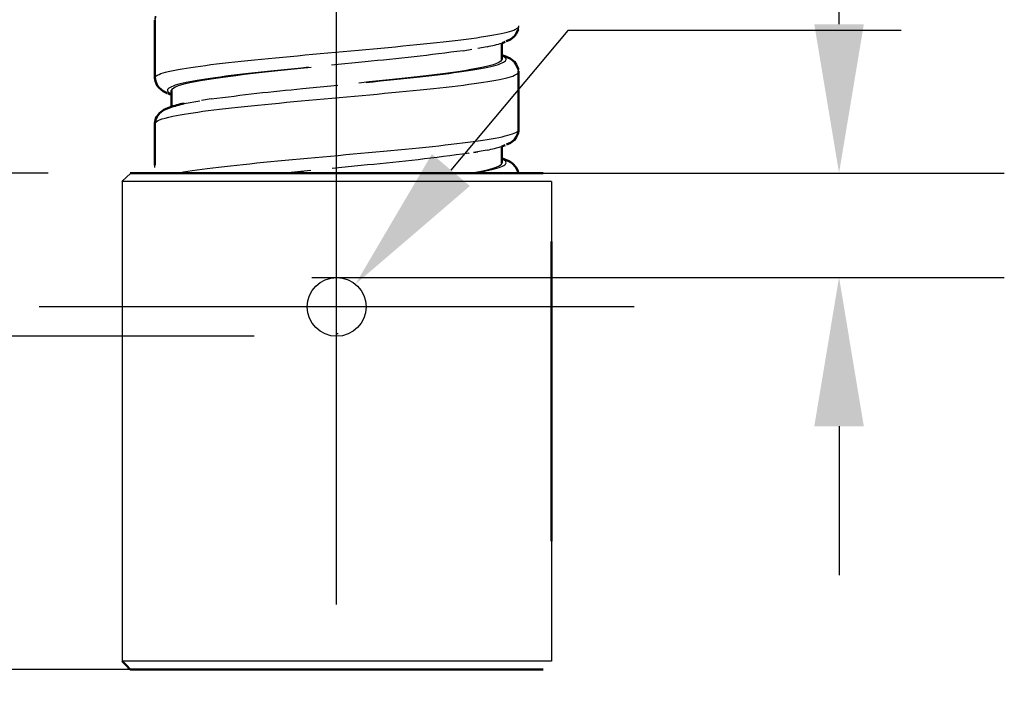
# Model space of a CAD drawing. Units: millimetres. Extents: x 66 to 244, y 22 to 379.
# Drawn here: x 124 to 184, y 65 to 105 of the extents above; entities that cross this region are included whole.
import ezdxf

# ---------------------------------------------------------------- set-up
doc = ezdxf.new("R2010")
doc.units = ezdxf.units.MM
doc.layers.add('Make2D$Visible$Curves', color=7, linetype='Continuous')
doc.layers.add('MANICOTTI', color=7, linetype='Continuous')
doc.layers.add('Make2D$Visible$SceneSilhouetteCurves', color=7, linetype='Continuous', lineweight=50)
doc.styles.add('Arial Normale', font='arial.ttf')
doc.dimstyles.new('Default', dxfattribs={"dimscale": 10, "dimtxt": 0.7, "dimasz": 0.9, "dimexe": 1, "dimexo": 0.5, "dimgap": 0.8, "dimtad": 1, "dimtoh": 1, "dimdec": 0, "dimzin": 1, "dimdsep": 46, "dimtxsty": 'Arial Normale', "dimcen": 1.8, "dimadec": 1, "dimazin": 1, "dimtfac": 1, "dimtdec": 4, "dimtix": 1, "dimtofl": 0, "dimtmove": 1, "dimatfit": 3, "dimfxl": 1, "dimtolj": 1, "dimtzin": 1, "dimarcsym": 0})

# ---------------------------------------------------------------- blocks, each defined once
blk = doc.blocks.new('*D2')
at = {"layer": 'Defpoints', "color": 0}
for p in [(143.509, 86.217), (107.512, 66.08), (143.509, 66.08)]:
    blk.add_point(p, dxfattribs=at)
at = {"layer": 'MANICOTTI', "color": 0, "lineweight": -2}
for p, q in [((107.512, 95.217), (107.512, 104.217)), ((138.509, 86.217), (97.512, 86.217)), ((138.509, 66.08), (97.512, 66.08)), ((107.512, 57.08), (107.512, 21.972))]:
    blk.add_line(p, q, dxfattribs=at)
at = {"layer": 'MANICOTTI', "color": 0}
for points in [[(106.012, 95.217), (109.012, 95.217), (107.512, 86.217)], [(109.012, 57.08), (106.012, 57.08), (107.512, 66.08)]]:
    blk.add_solid(points, dxfattribs=at)
at = {"layer": 'MANICOTTI', "color": 0, "insert": (95.939, 35.026), "char_height": 7, "attachment_point": 5, "rotation": 90, "style": 'Arial Normale'}
blk.add_mtext('\\A1;20', dxfattribs=at)
blk = doc.blocks.new('*D3')
at = {"layer": 'Defpoints', "color": 0}
for p in [(137.003, 96.08), (173.909, 96.08), (137.003, 89.773)]:
    blk.add_point(p, dxfattribs=at)
at = {"layer": 'MANICOTTI', "color": 0, "lineweight": -2}
for p, q in [((173.909, 105.08), (173.909, 134.707)), ((142.003, 96.08), (183.909, 96.08)), ((142.003, 89.773), (183.909, 89.773)), ((173.909, 80.773), (173.909, 71.773))]:
    blk.add_line(p, q, dxfattribs=at)
at = {"layer": 'MANICOTTI', "color": 0}
for points in [[(172.409, 105.08), (175.409, 105.08), (173.909, 96.08)], [(175.409, 80.773), (172.409, 80.773), (173.909, 89.773)]]:
    blk.add_solid(points, dxfattribs=at)
at = {"layer": 'MANICOTTI', "color": 0, "insert": (162.335, 124.394), "char_height": 7, "attachment_point": 5, "rotation": 90, "style": 'Arial Normale'}
blk.add_mtext('\\A1;6', dxfattribs=at)
blk = doc.blocks.new('*D4')
at = {"layer": 'Defpoints', "color": 0}
for p in [(144.641, 89.366), (142.363, 86.647)]:
    blk.add_point(p, dxfattribs=at)
at = {"layer": 'MANICOTTI', "color": 0}
for p, q in [((143.502, 70.007), (143.502, 106.007)), ((125.502, 88.007), (161.502, 88.007))]:
    blk.add_line(p, q, dxfattribs=at)
at = {"layer": 'MANICOTTI', "color": 0, "lineweight": -2}
for p, q in [((157.491, 104.705), (150.421, 96.265)), ((177.664, 104.705), (157.491, 104.705))]:
    blk.add_line(p, q, dxfattribs=at)
at = {"layer": 'MANICOTTI', "color": 0}
blk.add_solid([(149.271, 97.229), (151.571, 95.302), (144.641, 89.366)], dxfattribs=at)
at = {"layer": 'MANICOTTI', "color": 0, "insert": (171.577, 116.472), "char_height": 7, "attachment_point": 5, "style": 'Arial Normale'}
blk.add_mtext('\\A1;%%c4', dxfattribs=at)
blk = doc.blocks.new('*D6')
at = {"layer": 'Defpoints', "color": 0}
for p in [(131.02, 233.08), (82.529, 96.08), (131.053, 96.08)]:
    blk.add_point(p, dxfattribs=at)
at = {"layer": 'MANICOTTI', "color": 0, "lineweight": -2}
for p, q in [((126.02, 233.08), (72.529, 233.08)), ((82.529, 224.08), (82.529, 105.08)), ((126.053, 96.08), (72.529, 96.08))]:
    blk.add_line(p, q, dxfattribs=at)
at = {"layer": 'MANICOTTI', "color": 0}
for points in [[(84.029, 224.08), (81.029, 224.08), (82.529, 233.08)], [(81.029, 105.08), (84.029, 105.08), (82.529, 96.08)]]:
    blk.add_solid(points, dxfattribs=at)
at = {"layer": 'MANICOTTI', "color": 0, "insert": (70.955, 164.58), "char_height": 7, "attachment_point": 5, "rotation": 90, "style": 'Arial Normale'}
blk.add_mtext('\\A1;137', dxfattribs=at)

msp = doc.modelspace()

# ---------------------------------------------------------------- linework, layer by layer
at = {"layer": 'Make2D$Visible$Curves', "color": 7}
for p, q in [((132.511, 105.327), (132.511, 103.58)), ((154.26, 104.353), (154.022, 104.162)), ((154.26, 104.353), (154.377, 104.507)), ((154.481, 104.76), (154.377, 104.507)), ((153.509, 103.941), (153.51, 102.955)), ((153.514, 103.942), (153.707, 104.015)), ((154.022, 104.162), (153.773, 104.049)), ((153.682, 103.156), (153.51, 103.218)), ((154.014, 103.004), (153.682, 103.156)), ((154.262, 102.808), (154.014, 103.004)), ((154.379, 102.653), (154.262, 102.808)), ((154.506, 102.301), (154.499, 102.334)), ((154.512, 102.224), (154.511, 102.241)), ((154.512, 102.205), (154.512, 102.201)), ((154.513, 102.202), (154.512, 102.201)), ((154.513, 102.202), (154.513, 102.218)), ((154.513, 102.202), (154.513, 98.711)), ((132.644, 101.382), (132.537, 101.635)), ((132.762, 101.228), (132.644, 101.382)), ((132.762, 101.228), (133.002, 101.037)), ((133.002, 101.037), (133.253, 100.923)), ((133.508, 100.817), (133.317, 100.889)), ((133.509, 100.816), (133.508, 100.817)), ((133.51, 100.093), (133.509, 101.08)), ((132.617, 99.476), (132.786, 99.709)), ((133.052, 99.905), (132.786, 99.709)), ((133.052, 99.905), (133.4, 100.056)), ((154.482, 98.498), (154.38, 98.257)), ((154.482, 98.498), (154.505, 98.622)), ((154.512, 98.701), (154.505, 98.622)), ((154.512, 98.711), (154.512, 98.702)), ((153.509, 97.692), (153.702, 97.764)), ((154.02, 97.912), (153.775, 97.802)), ((154.262, 98.102), (154.02, 97.912)), ((154.262, 98.102), (154.38, 98.257)), ((153.509, 97.692), (153.507, 96.685)), ((153.509, 97.692), (153.508, 97.692)), ((153.551, 96.957), (153.508, 96.97)), ((153.551, 96.957), (153.921, 96.805)), ((154.206, 96.609), (154.394, 96.377)), ((131.02, 96.08), (155.998, 96.08)), ((154.468, 96.197), (154.394, 96.377)), ((155.998, 96.08), (156.009, 96.08)), ((156.507, 91.955), (156.509, 88.33)), ((156.509, 73.83), (156.509, 88.33))]:
    msp.add_line(p, q, dxfattribs=at)
at = {"layer": 'Make2D$Visible$Curves', "color": 7, "lineweight": -3}
for p, q in [((154.504, 104.981), (154.481, 104.76)), ((152.617, 103.724), (152.041, 103.622)), ((151.156, 103.481), (151.696, 103.564)), ((151.696, 103.564), (151.688, 103.565)), ((145.231, 102.811), (143.197, 102.613)), ((154.499, 102.334), (154.512, 102.217)), ((154.504, 102.163), (154.503, 102.16)), ((141.442, 101.191), (143.586, 101.4)), ((134.277, 100.289), (135.228, 100.456)), ((135.223, 100.455), (135.219, 100.455)), ((135.224, 100.456), (135.228, 100.456)), ((135.918, 100.563), (135.323, 100.473)), ((135.323, 100.472), (135.331, 100.471)), ((132.513, 96.411), (132.513, 97.238)), ((151.509, 97.284), (151.528, 97.286)), ((152.617, 97.474), (151.796, 97.331)), ((151.801, 97.33), (152.056, 97.374)), ((145.372, 96.575), (143.226, 96.365)), ((141.938, 96.24), (140.341, 96.08)), ((140.419, 96.08), (141.505, 96.192)), ((156.499, 95.58), (130.52, 95.58)), ((156.509, 95.58), (156.507, 91.955)), ((143.509, 86.38), (143.6, 86.383)), ((156.509, 73.83), (156.501, 66.58)), ((156.501, 66.58), (130.518, 66.58))]:
    msp.add_line(p, q, dxfattribs=at)
for points in [[(132.527, 105.383), (132.527, 105.383), (132.551, 105.572), (132.542, 105.495), (132.511, 105.327)], [(132.511, 101.834), (132.526, 101.888), (132.573, 101.942), (132.653, 101.996), (132.766, 102.051), (132.876, 102.093), (133.005, 102.134), (133.153, 102.176), (133.319, 102.218), (133.504, 102.26), (133.706, 102.302), (133.925, 102.344), (134.161, 102.386), (134.412, 102.427), (134.68, 102.469), (134.963, 102.511), (135.261, 102.553), (135.574, 102.595), (135.9, 102.637), (136.24, 102.679), (136.594, 102.72), (136.959, 102.762), (137.337, 102.804), (137.726, 102.846), (138.126, 102.888), (138.534, 102.93), (138.952, 102.972), (139.378, 103.013), (139.811, 103.055), (140.25, 103.097), (140.695, 103.139), (141.145, 103.181), (141.599, 103.223), (142.056, 103.265), (142.515, 103.306), (142.977, 103.348), (143.439, 103.39), (143.901, 103.432), (144.363, 103.474), (144.823, 103.516), (145.281, 103.557), (145.736, 103.599), (146.187, 103.641), (146.634, 103.683), (147.075, 103.725), (147.51, 103.767), (147.938, 103.809), (148.358, 103.85), (148.77, 103.892), (149.172, 103.934), (149.564, 103.976), (149.945, 104.018), (150.315, 104.06), (150.672, 104.102), (151.016, 104.143), (151.347, 104.185), (151.663, 104.227), (151.966, 104.269), (152.254, 104.311), (152.526, 104.353), (152.783, 104.395), (153.024, 104.436), (153.248, 104.478), (153.455, 104.52), (153.645, 104.562), (153.817, 104.604), (153.971, 104.646), (154.105, 104.688), (154.221, 104.729), (154.289, 104.758), (154.348, 104.787), (154.397, 104.816), (154.437, 104.844), (154.468, 104.873), (154.49, 104.902), (154.503, 104.93)], [(145.301, 101.568), (145.724, 101.609), (146.142, 101.651), (146.556, 101.693), (146.965, 101.735), (147.367, 101.777), (147.763, 101.819), (148.151, 101.861), (148.531, 101.902), (148.903, 101.944), (149.265, 101.986), (149.617, 102.028), (149.958, 102.07), (150.289, 102.112), (150.607, 102.154), (150.912, 102.195), (151.204, 102.237), (151.482, 102.279), (151.746, 102.321), (151.995, 102.363), (152.228, 102.405), (152.446, 102.447), (152.648, 102.488), (152.835, 102.53), (153.005, 102.572), (153.159, 102.614), (153.295, 102.656), (153.415, 102.698), (153.518, 102.74), (153.603, 102.781), (153.67, 102.823), (153.719, 102.865), (153.75, 102.907), (153.762, 102.949), (153.756, 102.991), (153.73, 103.033), (153.687, 103.074), (153.625, 103.116), (153.546, 103.158), (153.51, 103.174)], [(133.509, 101.08), (133.564, 101.184), (133.726, 101.287), (133.992, 101.391), (134.362, 101.494), (134.632, 101.556), (134.937, 101.618), (135.275, 101.681), (135.646, 101.743), (136.046, 101.805), (136.475, 101.867), (136.932, 101.929), (137.414, 101.991), (137.921, 102.053), (138.449, 102.115), (138.997, 102.177), (139.563, 102.239), (140.144, 102.301), (140.738, 102.364), (141.342, 102.426), (141.955, 102.488)], [(153.51, 102.955), (153.449, 102.847), (153.271, 102.738), (152.977, 102.629), (152.571, 102.521), (152.289, 102.459), (151.973, 102.397), (151.623, 102.335), (151.243, 102.272), (150.833, 102.21), (150.394, 102.148), (149.929, 102.086), (149.438, 102.024), (148.924, 101.962), (148.389, 101.9), (147.835, 101.838), (147.264, 101.776), (146.678, 101.714), (146.08, 101.652), (145.473, 101.59), (144.858, 101.527)], [(132.511, 99.077), (132.511, 99.077), (132.53, 99.133), (132.582, 99.189), (132.668, 99.244), (132.788, 99.3), (132.941, 99.356), (133.127, 99.412), (133.346, 99.468), (133.597, 99.524), (133.807, 99.565), (134.034, 99.607), (134.279, 99.649), (134.54, 99.691), (134.816, 99.733), (135.108, 99.775), (135.415, 99.817), (135.736, 99.858), (136.07, 99.9), (136.417, 99.942), (136.777, 99.984), (137.148, 100.026), (137.53, 100.068), (137.923, 100.11), (138.326, 100.151), (138.738, 100.193), (139.159, 100.235), (139.588, 100.277), (140.024, 100.319), (140.467, 100.361), (140.914, 100.403), (141.367, 100.444), (141.823, 100.486), (142.282, 100.528), (142.743, 100.57), (143.206, 100.612), (143.669, 100.654), (144.131, 100.696), (144.593, 100.737), (145.052, 100.779), (145.509, 100.821), (145.962, 100.863), (146.41, 100.905), (146.853, 100.947), (147.291, 100.989), (147.721, 101.03), (148.145, 101.072), (148.56, 101.114), (148.966, 101.156), (149.363, 101.198), (149.75, 101.24), (150.126, 101.282), (150.491, 101.323), (150.843, 101.365), (151.182, 101.407), (151.508, 101.449), (151.819, 101.491), (152.115, 101.533), (152.395, 101.574), (152.659, 101.616), (152.906, 101.658), (153.137, 101.7), (153.352, 101.742), (153.549, 101.784), (153.728, 101.825), (153.89, 101.867), (154.034, 101.909), (154.159, 101.951), (154.266, 101.993), (154.354, 102.035), (154.423, 102.076), (154.473, 102.118), (154.503, 102.16)], [(141.8, 102.476), (141.377, 102.434), (140.957, 102.392), (140.542, 102.351), (140.131, 102.309), (139.727, 102.267), (139.329, 102.225), (138.939, 102.183), (138.556, 102.141), (138.182, 102.099), (137.818, 102.058), (137.465, 102.016), (137.122, 101.974), (136.791, 101.932), (136.472, 101.89), (136.165, 101.848), (135.872, 101.806), (135.592, 101.765), (135.326, 101.723), (135.074, 101.681), (134.837, 101.639), (134.614, 101.597), (134.407, 101.555), (134.217, 101.513), (134.042, 101.472), (133.884, 101.43), (133.743, 101.388), (133.62, 101.346), (133.515, 101.304), (133.428, 101.262), (133.359, 101.221), (133.309, 101.179), (133.276, 101.137), (133.262, 101.095), (133.266, 101.053), (133.287, 101.011), (133.326, 100.969), (133.383, 100.928), (133.458, 100.886), (133.509, 100.862)], [(133.851, 96.08), (133.995, 96.107), (134.237, 96.149), (134.495, 96.191), (134.769, 96.233), (135.059, 96.275), (135.363, 96.317), (135.681, 96.358), (136.013, 96.4), (136.358, 96.442), (136.716, 96.484), (137.085, 96.526), (137.465, 96.568), (137.857, 96.61), (138.258, 96.651), (138.669, 96.693), (139.088, 96.735), (139.516, 96.777), (139.951, 96.819), (140.392, 96.861), (140.839, 96.903), (141.291, 96.944), (141.746, 96.986), (142.205, 97.028), (142.666, 97.07), (143.128, 97.112), (143.591, 97.154), (144.054, 97.196), (144.515, 97.237), (144.975, 97.279), (145.432, 97.321), (145.886, 97.363), (146.335, 97.405), (146.779, 97.447), (147.218, 97.489), (147.649, 97.53), (148.074, 97.572), (148.491, 97.614), (148.899, 97.656), (149.298, 97.698), (149.686, 97.74), (150.064, 97.782), (150.431, 97.823), (150.785, 97.865), (151.126, 97.907), (151.454, 97.949), (151.768, 97.991), (152.066, 98.033), (152.349, 98.075), (152.616, 98.116), (152.866, 98.158), (153.1, 98.2), (153.317, 98.242), (153.517, 98.284), (153.7, 98.326), (153.865, 98.368), (154.011, 98.409), (154.14, 98.451), (154.25, 98.493), (154.341, 98.535), (154.413, 98.577), (154.466, 98.619), (154.499, 98.66), (154.512, 98.702)], [(151.6, 96.08), (151.939, 96.14), (152.248, 96.2), (152.525, 96.26), (152.769, 96.32), (152.98, 96.381), (153.157, 96.441), (153.299, 96.501), (153.404, 96.561), (153.475, 96.623), (153.507, 96.685)], [(151.801, 96.08), (151.828, 96.085), (152.073, 96.127), (152.303, 96.168), (152.518, 96.21), (152.716, 96.252), (152.897, 96.294), (153.061, 96.336), (153.208, 96.378), (153.338, 96.419), (153.45, 96.461), (153.546, 96.503), (153.623, 96.545), (153.683, 96.587), (153.726, 96.629), (153.751, 96.671), (153.757, 96.712), (153.746, 96.754), (153.717, 96.796), (153.67, 96.838), (153.604, 96.88), (153.521, 96.922), (153.508, 96.927)]]:
    msp.add_lwpolyline(points, dxfattribs=at)
at = {"layer": 'Make2D$Visible$Curves', "color": 7}
for points in [[(132.516, 101.806), (132.537, 101.635), (132.511, 101.834), (132.511, 103.58)], [(154.486, 102.397), (154.478, 102.434), (154.379, 102.653), (154.411, 102.575), (154.486, 102.395), (154.498, 102.339)], [(132.513, 97.238), (132.511, 99.077), (132.511, 97.331), (132.513, 96.562)], [(154.481, 96.096), (154.468, 96.197), (154.476, 96.119), (154.484, 96.08)], [(156, 66.08), (155.974, 66.08), (155.929, 66.08), (155.866, 66.08), (155.786, 66.08), (155.688, 66.08), (155.573, 66.08), (155.441, 66.08), (155.291, 66.08), (155.125, 66.08), (154.941, 66.08), (154.742, 66.08), (154.526, 66.08), (154.295, 66.08), (154.048, 66.08), (153.786, 66.08), (153.51, 66.08), (153.219, 66.08), (152.914, 66.08), (152.595, 66.08), (152.264, 66.08), (151.92, 66.08), (151.564, 66.08), (151.197, 66.08), (150.818, 66.08), (150.429, 66.08), (150.03, 66.08), (149.622, 66.08), (149.205, 66.08), (148.78, 66.08), (148.347, 66.08), (147.908, 66.08), (147.462, 66.08), (147.01, 66.08), (146.554, 66.08), (146.093, 66.08), (145.628, 66.08), (145.16, 66.08), (144.69, 66.08), (144.219, 66.08), (143.746, 66.08), (143.273, 66.08), (142.8, 66.08), (142.328, 66.08), (141.858, 66.08), (141.391, 66.08), (140.926, 66.08), (140.465, 66.08), (140.008, 66.08), (139.557, 66.08), (139.111, 66.08), (138.671, 66.08), (138.239, 66.08), (137.813, 66.08), (137.396, 66.08), (136.988, 66.08), (136.589, 66.08), (136.2, 66.08), (135.822, 66.08), (135.454, 66.08), (135.098, 66.08), (134.755, 66.08), (134.423, 66.08), (134.105, 66.08), (133.8, 66.08), (133.509, 66.08), (133.232, 66.08), (132.97, 66.08), (132.724, 66.08), (132.492, 66.08), (132.277, 66.08), (132.077, 66.08), (131.894, 66.08), (131.728, 66.08), (131.578, 66.08), (131.446, 66.08), (131.33, 66.08), (131.233, 66.08), (131.152, 66.08), (131.09, 66.08), (131.045, 66.08), (131.018, 66.08), (130.778, 66.33), (130.518, 66.58)]]:
    msp.add_lwpolyline(points, dxfattribs=at)
at = {"layer": 'Make2D$Visible$Curves', "color": 7, "lineweight": -3}
msp.add_circle((143.509, 87.995), 1.778, dxfattribs=at)
for centre, radius, start, end in [((151.006, 112.307), 8.733, 280.63056, 286.68974), ((150.999, 106.017), 8.695, 280.7241, 286.7719)]:
    msp.add_arc(centre, radius, start, end, dxfattribs=at)
at = {"layer": 'Make2D$Visible$Curves', "color": 7, "lineweight": -3, "extrusion": (0, 0, -1)}
for centre, radius, start, end in [((-132.505, 241.926), 139.696, 262.32772, 264.77309), ((-153.938, -33.358), 135.128, 82.33678, 84.69407), ((-133.967, 222.261), 126.203, 262.00986, 264.81482)]:
    msp.add_arc(centre, radius, start, end, dxfattribs=at)
at = {"layer": 'Make2D$Visible$Curves', "color": 7, "extrusion": (0, 0, -1)}
for centre, radius, start, end in [((-135.526, 93.805), 6.603, 71.21723, 79.09703), ((-133.322, 99.076), 0.811, 0.04821, 29.53372)]:
    msp.add_arc(centre, radius, start, end, dxfattribs=at)
at = {"layer": 'Make2D$Visible$Curves', "color": 7}
msp.add_arc((153.337, 95.65), 1.295, 47.81239, 63.17164, dxfattribs=at)
at = {"layer": 'Make2D$Visible$SceneSilhouetteCurves', "color": 7}
for p, q in [((132.511, 105.327), (132.511, 103.58)), ((154.26, 104.353), (154.022, 104.162)), ((154.26, 104.353), (154.377, 104.507)), ((154.481, 104.76), (154.377, 104.507)), ((153.509, 103.941), (153.51, 102.955)), ((153.514, 103.942), (153.707, 104.015)), ((154.022, 104.162), (153.773, 104.049)), ((153.682, 103.156), (153.51, 103.218)), ((154.014, 103.004), (153.682, 103.156)), ((154.262, 102.808), (154.014, 103.004)), ((154.379, 102.653), (154.262, 102.808)), ((154.506, 102.301), (154.499, 102.334)), ((154.512, 102.224), (154.511, 102.241)), ((154.512, 102.205), (154.512, 102.201)), ((154.513, 102.202), (154.512, 102.201)), ((154.513, 102.202), (154.513, 102.218)), ((154.513, 102.202), (154.513, 98.711)), ((132.644, 101.382), (132.537, 101.635)), ((132.762, 101.228), (132.644, 101.382)), ((132.762, 101.228), (133.002, 101.037)), ((133.002, 101.037), (133.253, 100.923)), ((133.508, 100.817), (133.317, 100.889)), ((133.509, 100.816), (133.508, 100.817)), ((133.51, 100.093), (133.509, 101.08)), ((132.617, 99.476), (132.786, 99.709)), ((133.052, 99.905), (132.786, 99.709)), ((133.052, 99.905), (133.4, 100.056)), ((154.482, 98.498), (154.38, 98.257)), ((154.482, 98.498), (154.505, 98.622)), ((154.512, 98.701), (154.505, 98.622)), ((154.512, 98.711), (154.512, 98.702)), ((153.509, 97.692), (153.702, 97.764)), ((154.02, 97.912), (153.775, 97.802)), ((154.262, 98.102), (154.02, 97.912)), ((154.262, 98.102), (154.38, 98.257)), ((153.509, 97.692), (153.507, 96.685)), ((153.509, 97.692), (153.508, 97.692)), ((153.551, 96.957), (153.508, 96.97)), ((153.551, 96.957), (153.921, 96.805)), ((154.206, 96.609), (154.394, 96.377)), ((131.02, 96.08), (155.998, 96.08)), ((154.468, 96.197), (154.394, 96.377)), ((155.998, 96.08), (156.009, 96.08)), ((156.507, 91.955), (156.509, 88.33)), ((156.509, 73.83), (156.509, 88.33))]:
    msp.add_line(p, q, dxfattribs=at)
for points in [[(132.516, 101.806), (132.537, 101.635), (132.511, 101.834), (132.511, 103.58)], [(154.486, 102.397), (154.478, 102.434), (154.379, 102.653), (154.411, 102.575), (154.486, 102.395), (154.498, 102.339)], [(132.513, 97.238), (132.511, 99.077), (132.511, 97.331), (132.513, 96.562)], [(154.481, 96.096), (154.468, 96.197), (154.476, 96.119), (154.484, 96.08)], [(156, 66.08), (155.974, 66.08), (155.929, 66.08), (155.866, 66.08), (155.786, 66.08), (155.688, 66.08), (155.573, 66.08), (155.441, 66.08), (155.291, 66.08), (155.125, 66.08), (154.941, 66.08), (154.742, 66.08), (154.526, 66.08), (154.295, 66.08), (154.048, 66.08), (153.786, 66.08), (153.51, 66.08), (153.219, 66.08), (152.914, 66.08), (152.595, 66.08), (152.264, 66.08), (151.92, 66.08), (151.564, 66.08), (151.197, 66.08), (150.818, 66.08), (150.429, 66.08), (150.03, 66.08), (149.622, 66.08), (149.205, 66.08), (148.78, 66.08), (148.347, 66.08), (147.908, 66.08), (147.462, 66.08), (147.01, 66.08), (146.554, 66.08), (146.093, 66.08), (145.628, 66.08), (145.16, 66.08), (144.69, 66.08), (144.219, 66.08), (143.746, 66.08), (143.273, 66.08), (142.8, 66.08), (142.328, 66.08), (141.858, 66.08), (141.391, 66.08), (140.926, 66.08), (140.465, 66.08), (140.008, 66.08), (139.557, 66.08), (139.111, 66.08), (138.671, 66.08), (138.239, 66.08), (137.813, 66.08), (137.396, 66.08), (136.988, 66.08), (136.589, 66.08), (136.2, 66.08), (135.822, 66.08), (135.454, 66.08), (135.098, 66.08), (134.755, 66.08), (134.423, 66.08), (134.105, 66.08), (133.8, 66.08), (133.509, 66.08), (133.232, 66.08), (132.97, 66.08), (132.724, 66.08), (132.492, 66.08), (132.277, 66.08), (132.077, 66.08), (131.894, 66.08), (131.728, 66.08), (131.578, 66.08), (131.446, 66.08), (131.33, 66.08), (131.233, 66.08), (131.152, 66.08), (131.09, 66.08), (131.045, 66.08), (131.018, 66.08), (130.778, 66.33), (130.518, 66.58)]]:
    msp.add_lwpolyline(points, dxfattribs=at)
at = {"layer": 'Make2D$Visible$SceneSilhouetteCurves', "color": 7, "extrusion": (0, 0, -1)}
for centre, radius, start, end in [((-135.526, 93.805), 6.603, 71.21723, 79.09703), ((-133.322, 99.076), 0.811, 0.04821, 29.53372)]:
    msp.add_arc(centre, radius, start, end, dxfattribs=at)
at = {"layer": 'Make2D$Visible$SceneSilhouetteCurves', "color": 7}
msp.add_arc((153.337, 95.65), 1.295, 47.81239, 63.17164, dxfattribs=at)
at = {"layer": 'MANICOTTI'}
for p, q in [((130.51, 95.566), (131.053, 96.08)), ((130.518, 95.566), (130.518, 66.58))]:
    msp.add_line(p, q, dxfattribs=at)

# ---------------------------------------------------------------- dimensions: what is measured, and where the dimension line sits
for base, p1, p2, picture, middle in [((82.529, 96.08), (131.02, 233.08), (131.053, 96.08), '*D6', (70.955, 164.58)), ((173.909, 96.08), (137.003, 89.773), (137.003, 96.08), '*D3', (162.335, 124.394)), ((107.512, 66.08), (143.509, 86.217), (143.509, 66.08), '*D2', (95.939, 35.026))]:
    dim = msp.add_linear_dim(base=base, p1=p1, p2=p2, angle=90, dimstyle='Default', override={"dimscale": 10, "dimtxt": 0.7, "dimasz": 0.9, "dimexe": 1, "dimexo": 0.5, "dimgap": 0.8, "dimtad": 1, "dimtih": 0, "dimtoh": 0, "dimdec": 0, "dimzin": 1, "dimtxsty": 'Arial Normale', "dimsah": 0, "dimcen": 1.8, "dimadec": 1, "dimazin": 1, "dimtix": 0, "dimtmove": 0, "dimtzin": 1}, dxfattribs=at)
    dim.commit()
    dim.dimension.update_dxf_attribs({"geometry": picture, "text_midpoint": middle})
dim = msp.add_diameter_dim_2p(p1=(142.363, 86.647), p2=(144.641, 89.366), dimstyle='Default', override={"dimscale": 10, "dimasz": 0.9, "dimtad": 1, "dimtih": 0, "dimtoh": 1, "dimlfac": 1, "dimtxsty": 'Arial Normale', "dimsah": 0}, dxfattribs=at)
dim.commit()
dim.dimension.update_dxf_attribs({"geometry": '*D4', "text_midpoint": (157.491, 104.705), "dimtype": 163})

doc.saveas('drawing.dxf')
